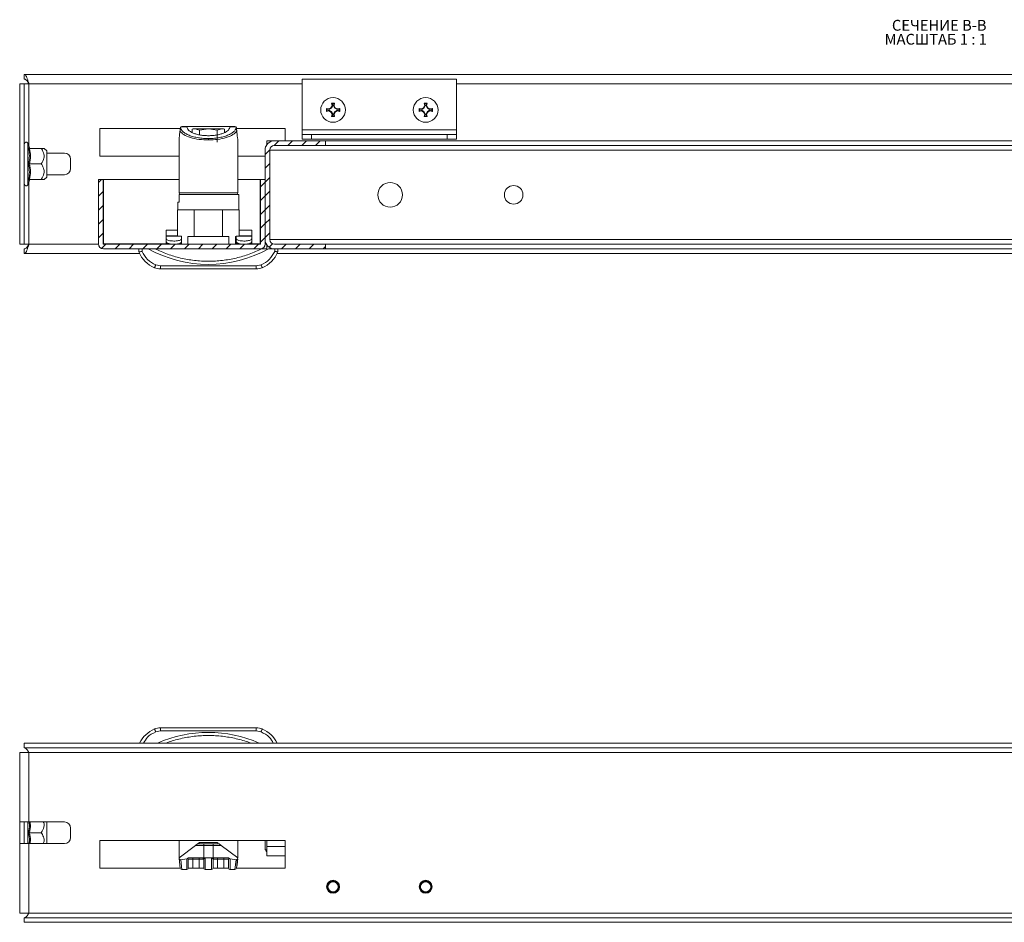
# Model space of a CAD drawing. Units: millimetres. Extents: x 24086 to 26124, y 5216 to 7037.
# Drawn here: x 24776 to 25094, y 6251 to 6543 of the extents above; entities that cross this region are included whole.
import ezdxf

# ---------------------------------------------------------------- set-up
doc = ezdxf.new("R2010")
doc.units = ezdxf.units.MM
doc.styles.add('SLDTEXTSTYLE1', font='TXT', dxfattribs={"width": 0.75, "bigfont": 'bigfont'})
doc.styles.add('SLDTEXTSTYLE2', font='TXT', dxfattribs={"width": 0.692308, "bigfont": 'bigfont'})
pattern_1 = [(45, (24582.1587, 6078.3006), (-2.245064, 2.245064), [])]

# ---------------------------------------------------------------- blocks, each defined once
blk = doc.blocks.new('SW_NOTE_1')
at = {"color": 0, "linetype": 'Continuous', "lineweight": 0, "char_height": 3.5, "attachment_point": 1}
for s, insert, style in [('СЕЧЕНИЕ B-B ', (0, 4.51), 'SLDTEXTSTYLE1'), ('МАСШТАБ 1 : 1', (-2.37, -0.01), 'SLDTEXTSTYLE2')]:
    blk.add_mtext(s, dxfattribs=dict(at, insert=insert, style=style))

msp = doc.modelspace()

# ---------------------------------------------------------------- hatches: boundary and pattern name
at = {"linetype": 'Continuous', "lineweight": 0}
h = msp.add_hatch(dxfattribs=at)
h.set_pattern_fill('ANSI31', style=0)
h.set_pattern_definition(pattern_1)
edge = h.paths.add_edge_path(flags=0)
edge.add_arc((24858.01, 6500.71), 3, 90, 180)
edge.add_line((24855.01, 6500.71), (24855.01, 6471.71))
edge.add_arc((24858.01, 6471.71), 3, 180, 270)
edge.add_line((24858.01, 6468.71), (24874.51, 6468.71))
edge.add_line((24874.51, 6468.71), (24874.51, 6470.21))
edge.add_line((24874.51, 6470.21), (24858.01, 6470.21))
edge.add_arc((24858.01, 6471.71), 1.5, 180, 270, ccw=False)
edge.add_line((24856.51, 6471.71), (24856.51, 6500.71))
edge.add_arc((24858.01, 6500.71), 1.5, 90, 180, ccw=False)
edge.add_line((24858.01, 6502.21), (24874.51, 6502.21))
edge.add_line((24874.51, 6502.21), (24874.51, 6503.71))
edge.add_line((24874.51, 6503.71), (24858.01, 6503.71))
h = msp.add_hatch(dxfattribs=at)
h.set_pattern_fill('ANSI31', style=0)
h.set_pattern_definition(pattern_1)
edge = h.paths.add_edge_path(flags=0)
edge.add_arc((24853.41, 6470.31), 0.1, 270, 360, ccw=False)
edge.add_line((24853.41, 6470.21), (24802.61, 6470.21))
edge.add_arc((24802.61, 6470.31), 0.1, 180, 270, ccw=False)
edge.add_line((24802.51, 6470.31), (24802.51, 6491.21))
edge.add_line((24802.51, 6491.21), (24801.01, 6491.21))
edge.add_line((24801.01, 6491.21), (24801.01, 6470.31))
edge.add_arc((24802.61, 6470.31), 1.6, 180, 270)
edge.add_line((24802.61, 6468.71), (24853.41, 6468.71))
edge.add_arc((24853.41, 6470.31), 1.6, 270, 360)
edge.add_line((24855.01, 6470.31), (24855.01, 6491.21))
edge.add_line((24855.01, 6491.21), (24853.51, 6491.21))
edge.add_line((24853.51, 6491.21), (24853.51, 6470.31))

# ---------------------------------------------------------------- linework, layer by layer
at = {"color": 7, "linetype": 'Continuous', "lineweight": 15}
for p, q in [((24775.51, 6522.21), (24777.01, 6522.21)), ((24775.51, 6522.21), (24775.51, 6470.21)), ((25369.01, 6525.21), (24777.01, 6525.21)), ((24777.01, 6525.21), (24777.01, 6523.71)), ((24777.01, 6522.21), (24777.01, 6470.21)), ((24777.01, 6522.21), (24778.51, 6522.21)), ((24867.01, 6523.71), (24917.01, 6523.71)), ((24867.01, 6507.21), (24867.01, 6523.71)), ((24917.01, 6523.71), (24917.01, 6507.21)), ((24876.69, 6515.02), (24876.51, 6515.86)), ((24876.51, 6515.86), (24876.71, 6515.71)), ((24876.71, 6515.71), (24876.89, 6515)), ((24877.3, 6515.71), (24876.71, 6515.71)), ((24877.13, 6515), (24877.3, 6515.71)), ((24877.51, 6515.86), (24877.3, 6515.71)), ((24877.51, 6515.86), (24877.32, 6515.02)), ((24906.69, 6515.02), (24906.51, 6515.86)), ((24906.51, 6515.86), (24906.71, 6515.71)), ((24906.71, 6515.71), (24906.89, 6515)), ((24907.3, 6515.71), (24906.71, 6515.71)), ((24907.13, 6515), (24907.3, 6515.71)), ((24907.51, 6515.86), (24907.3, 6515.71)), ((24907.51, 6515.86), (24907.32, 6515.02)), ((24874.85, 6514.2), (24875.69, 6514.02)), ((24874.85, 6513.21), (24874.85, 6514.2)), ((24875.01, 6514), (24874.85, 6514.2)), ((24874.85, 6513.21), (24875.01, 6513.41)), ((24875.69, 6513.39), (24874.85, 6513.21)), ((24875.72, 6513.82), (24875.01, 6514)), ((24875.01, 6514), (24875.01, 6513.41)), ((24875.01, 6513.41), (24875.72, 6513.59)), ((24875.69, 6514.02), (24876.32, 6514.39)), ((24875.72, 6513.82), (24875.69, 6514.02)), ((24875.69, 6513.39), (24875.72, 6513.59)), ((24876.32, 6513.02), (24875.69, 6513.39)), ((24876.46, 6514.25), (24875.72, 6513.82)), ((24875.72, 6513.59), (24876.46, 6513.16)), ((24876.32, 6514.39), (24876.69, 6515.02)), ((24876.32, 6514.39), (24876.46, 6514.25)), ((24876.32, 6513.02), (24876.46, 6513.16)), ((24876.69, 6512.39), (24876.32, 6513.02)), ((24876.89, 6515), (24876.46, 6514.25)), ((24876.46, 6513.16), (24876.89, 6512.42)), ((24876.69, 6515.02), (24876.89, 6515)), ((24877.32, 6515.02), (24877.13, 6515)), ((24877.55, 6514.25), (24877.13, 6515)), ((24877.13, 6512.42), (24877.55, 6513.16)), ((24877.32, 6515.02), (24877.7, 6514.39)), ((24877.7, 6513.02), (24877.32, 6512.39)), ((24877.7, 6514.39), (24877.55, 6514.25)), ((24878.3, 6513.82), (24877.55, 6514.25)), ((24877.55, 6513.16), (24878.3, 6513.59)), ((24877.55, 6513.16), (24877.7, 6513.02)), ((24877.7, 6514.39), (24878.33, 6514.02)), ((24878.33, 6513.39), (24877.7, 6513.02)), ((24878.33, 6514.02), (24878.3, 6513.82)), ((24879.01, 6514), (24878.3, 6513.82)), ((24878.3, 6513.59), (24878.33, 6513.39)), ((24878.3, 6513.59), (24879.01, 6513.41)), ((24878.33, 6514.02), (24879.17, 6514.2)), ((24879.17, 6513.21), (24878.33, 6513.39)), ((24879.17, 6514.2), (24879.01, 6514)), ((24879.01, 6513.41), (24879.01, 6514)), ((24879.01, 6513.41), (24879.17, 6513.21)), ((24879.17, 6514.2), (24879.17, 6513.21)), ((24904.85, 6514.2), (24905.69, 6514.02)), ((24904.85, 6513.21), (24904.85, 6514.2)), ((24905.01, 6514), (24904.85, 6514.2)), ((24904.85, 6513.21), (24905.01, 6513.41)), ((24905.69, 6513.39), (24904.85, 6513.21)), ((24905.72, 6513.82), (24905.01, 6514)), ((24905.01, 6514), (24905.01, 6513.41)), ((24905.01, 6513.41), (24905.72, 6513.59)), ((24905.69, 6514.02), (24906.32, 6514.39)), ((24905.72, 6513.82), (24905.69, 6514.02)), ((24905.69, 6513.39), (24905.72, 6513.59)), ((24906.32, 6513.02), (24905.69, 6513.39)), ((24906.46, 6514.25), (24905.72, 6513.82)), ((24905.72, 6513.59), (24906.46, 6513.16)), ((24906.32, 6514.39), (24906.69, 6515.02)), ((24906.32, 6514.39), (24906.46, 6514.25)), ((24906.32, 6513.02), (24906.46, 6513.16)), ((24906.69, 6512.39), (24906.32, 6513.02)), ((24906.89, 6515), (24906.46, 6514.25)), ((24906.46, 6513.16), (24906.89, 6512.42)), ((24906.69, 6515.02), (24906.89, 6515)), ((24907.32, 6515.02), (24907.13, 6515)), ((24907.55, 6514.25), (24907.13, 6515)), ((24907.13, 6512.42), (24907.55, 6513.16)), ((24907.32, 6515.02), (24907.7, 6514.39)), ((24907.7, 6513.02), (24907.32, 6512.39)), ((24907.7, 6514.39), (24907.55, 6514.25)), ((24908.3, 6513.82), (24907.55, 6514.25)), ((24907.55, 6513.16), (24908.3, 6513.59)), ((24907.55, 6513.16), (24907.7, 6513.02)), ((24907.7, 6514.39), (24908.33, 6514.02)), ((24908.33, 6513.39), (24907.7, 6513.02)), ((24908.33, 6514.02), (24908.3, 6513.82)), ((24909.01, 6514), (24908.3, 6513.82)), ((24908.3, 6513.59), (24908.33, 6513.39)), ((24908.3, 6513.59), (24909.01, 6513.41)), ((24908.33, 6514.02), (24909.17, 6514.2)), ((24909.17, 6513.21), (24908.33, 6513.39)), ((24909.17, 6514.2), (24909.01, 6514)), ((24909.01, 6513.41), (24909.01, 6514)), ((24909.01, 6513.41), (24909.17, 6513.21)), ((24909.17, 6514.2), (24909.17, 6513.21)), ((24876.51, 6511.55), (24876.69, 6512.39)), ((24876.71, 6511.71), (24876.51, 6511.55)), ((24876.89, 6512.42), (24876.69, 6512.39)), ((24876.89, 6512.42), (24876.71, 6511.71)), ((24876.71, 6511.71), (24877.3, 6511.71)), ((24877.13, 6512.42), (24877.32, 6512.39)), ((24877.3, 6511.71), (24877.13, 6512.42)), ((24877.51, 6511.55), (24877.3, 6511.71)), ((24877.32, 6512.39), (24877.51, 6511.55)), ((24906.51, 6511.55), (24906.69, 6512.39)), ((24906.71, 6511.71), (24906.51, 6511.55)), ((24906.89, 6512.42), (24906.69, 6512.39)), ((24906.89, 6512.42), (24906.71, 6511.71)), ((24906.71, 6511.71), (24907.3, 6511.71)), ((24907.13, 6512.42), (24907.32, 6512.39)), ((24907.3, 6511.71), (24907.13, 6512.42)), ((24907.51, 6511.55), (24907.3, 6511.71)), ((24907.32, 6512.39), (24907.51, 6511.55)), ((24801.51, 6507.71), (24827.54, 6507.71)), ((24801.51, 6498.71), (24801.51, 6507.71)), ((24827.63, 6508.07), (24827.56, 6507.87)), ((24827.86, 6508.27), (24828.06, 6508.31)), ((24829.63, 6508.27), (24827.86, 6508.27)), ((24829.63, 6508.31), (24828.06, 6508.31)), ((24829.63, 6508.27), (24829.63, 6508.31)), ((24831.4, 6507.43), (24832.29, 6507.61)), ((24831.72, 6507.61), (24831.4, 6507.43)), ((24831.4, 6506.4), (24831.4, 6507.43)), ((24832.29, 6507.61), (24831.72, 6507.61)), ((24832.29, 6507.61), (24833.74, 6507.16)), ((24836.63, 6507.61), (24832.29, 6507.61)), ((24833.74, 6507.16), (24836.63, 6507.61)), ((24833.74, 6507.16), (24833.74, 6505.63)), ((24836.63, 6507.61), (24839.51, 6507.16)), ((24840.96, 6507.61), (24836.63, 6507.61)), ((24839.51, 6507.16), (24840.96, 6507.61)), ((24839.51, 6507.16), (24839.51, 6503.24)), ((24840.96, 6507.61), (24841.85, 6507.43)), ((24841.53, 6507.61), (24840.96, 6507.61)), ((24841.85, 6507.43), (24841.53, 6507.61)), ((24841.85, 6507.43), (24841.85, 6506.4)), ((24843.62, 6508.31), (24843.62, 6508.27)), ((24845.19, 6508.31), (24843.62, 6508.31)), ((24845.39, 6508.27), (24843.62, 6508.27)), ((24845.19, 6508.31), (24845.39, 6508.27)), ((24845.62, 6508.07), (24845.69, 6507.87)), ((24845.71, 6507.71), (24861.51, 6507.71)), ((24861.51, 6507.71), (24861.51, 6503.71)), ((24867.01, 6507.21), (24917.01, 6507.21)), ((24867.01, 6505.71), (24867.01, 6507.21)), ((24917.01, 6505.71), (24917.01, 6507.21)), ((24778.66, 6501.43), (24778.11, 6502.93)), ((24827.13, 6504.31), (24827.13, 6486.81)), ((24836.63, 6504.43), (24836.63, 6503.97)), ((24846.13, 6486.81), (24846.13, 6504.31)), ((24855.51, 6503.71), (24855.51, 6502.36)), ((24858.01, 6503.71), (24855.51, 6503.71)), ((24874.51, 6503.71), (24858.01, 6503.71)), ((24867.01, 6505.71), (24867.01, 6504.21)), ((24870.01, 6505.71), (24867.01, 6505.71)), ((24867.01, 6504.21), (24870.01, 6504.21)), ((24870.01, 6504.21), (24870.01, 6505.71)), ((24870.01, 6505.71), (24914.01, 6505.71)), ((24870.01, 6504.21), (24914.01, 6504.21)), ((24874.51, 6502.21), (24874.51, 6503.71)), ((25326.51, 6503.71), (24874.51, 6503.71)), ((24914.01, 6505.71), (24914.01, 6504.21)), ((24917.01, 6505.71), (24914.01, 6505.71)), ((24914.01, 6504.21), (24917.01, 6504.21)), ((24917.01, 6504.21), (24917.01, 6505.71)), ((24778.35, 6501.46), (24778.65, 6501.44)), ((24782.49, 6501.21), (24778.72, 6501.21)), ((24784.31, 6500.46), (24783.41, 6501.21)), ((24784.31, 6491.96), (24784.31, 6500.46)), ((24855.01, 6501.71), (24855.18, 6501.71)), ((24855.01, 6500.71), (24855.01, 6471.71)), ((24856.51, 6500.71), (24856.51, 6471.71)), ((24874.51, 6502.21), (24858.01, 6502.21)), ((25326.51, 6502.21), (24874.51, 6502.21)), ((24784.31, 6499.71), (24790.01, 6499.71)), ((24792.01, 6497.71), (24792.01, 6494.71)), ((24827.13, 6498.71), (24801.51, 6498.71)), ((24855.01, 6498.71), (24846.13, 6498.71)), ((24778.72, 6496.21), (24782.49, 6496.21)), ((24778.11, 6489.48), (24778.66, 6490.98)), ((24778.65, 6490.97), (24778.35, 6490.95)), ((24778.65, 6490.97), (24778.68, 6491.15)), ((24782.49, 6491.21), (24778.72, 6491.21)), ((24783.41, 6491.21), (24784.31, 6491.96)), ((24790.01, 6492.71), (24784.31, 6492.71)), ((24801.01, 6491.21), (24801.01, 6470.31)), ((24802.51, 6491.21), (24801.01, 6491.21)), ((24802.51, 6491.21), (24802.51, 6470.31)), ((24827.13, 6491.21), (24802.61, 6491.21)), ((24802.61, 6491.21), (24802.61, 6470.31)), ((24853.41, 6491.21), (24846.13, 6491.21)), ((24853.41, 6470.31), (24853.41, 6491.21)), ((24853.51, 6470.31), (24853.51, 6491.21)), ((24855.01, 6491.21), (24853.51, 6491.21)), ((24855.01, 6470.31), (24855.01, 6491.21)), ((24826.73, 6483.81), (24826.73, 6481.31)), ((24827.13, 6483.81), (24826.73, 6483.81)), ((24846.53, 6486.31), (24827.13, 6486.31)), ((24827.13, 6486.31), (24827.13, 6483.81)), ((24846.53, 6481.31), (24846.53, 6486.31)), ((24826.62, 6481.31), (24826.62, 6472.94)), ((24832.04, 6481.31), (24826.62, 6481.31)), ((24832.04, 6472.71), (24832.04, 6481.31)), ((24832.04, 6481.31), (24841.21, 6481.31)), ((24841.21, 6481.31), (24841.21, 6472.71)), ((24846.62, 6481.31), (24841.21, 6481.31)), ((24846.62, 6472.94), (24846.62, 6481.31)), ((24822.96, 6474.77), (24826.62, 6474.77)), ((24822.96, 6474.74), (24822.96, 6474.77)), ((24822.96, 6474.74), (24826.62, 6474.74)), ((24822.96, 6472.98), (24822.96, 6474.74)), ((24846.62, 6474.77), (24850.66, 6474.77)), ((24846.62, 6474.74), (24850.66, 6474.74)), ((24850.66, 6474.74), (24850.66, 6474.77)), ((24850.66, 6472.98), (24850.66, 6474.74)), ((24826.62, 6472.98), (24822.96, 6472.98)), ((24822.96, 6472.98), (24826.62, 6472.98)), ((24822.96, 6472.81), (24822.96, 6472.98)), ((24822.96, 6472.98), (24822.96, 6472.98)), ((24822.96, 6471.95), (24822.96, 6472.81)), ((24822.96, 6472.81), (24827.96, 6472.81)), ((24822.96, 6471.95), (24822.96, 6470.98)), ((24827.96, 6471.95), (24827.96, 6472.81)), ((24827.96, 6472.81), (24827.96, 6472.81)), ((24827.96, 6471.95), (24827.96, 6470.98)), ((24829.96, 6470.21), (24829.96, 6472.71)), ((24829.96, 6472.71), (24832.04, 6472.71)), ((24841.21, 6472.71), (24832.04, 6472.71)), ((24841.21, 6472.71), (24843.29, 6472.71)), ((24843.29, 6472.71), (24843.29, 6470.21)), ((24845.38, 6470.21), (24845.38, 6472.71)), ((24845.38, 6472.71), (24845.66, 6472.71)), ((24845.66, 6472.84), (24845.66, 6472.81)), ((24845.66, 6472.81), (24845.66, 6471.95)), ((24850.66, 6472.81), (24845.66, 6472.81)), ((24845.66, 6471.95), (24845.66, 6470.98)), ((24850.66, 6472.98), (24846.62, 6472.98)), ((24846.62, 6472.98), (24850.66, 6472.98)), ((24850.66, 6472.81), (24850.66, 6472.98)), ((24850.66, 6472.98), (24850.66, 6472.98)), ((24850.66, 6471.95), (24850.66, 6472.81)), ((24850.66, 6470.98), (24850.66, 6471.95)), ((24775.51, 6470.21), (24777.01, 6470.21)), ((24778.51, 6470.21), (24777.01, 6470.21)), ((24777.01, 6467.21), (24777.01, 6468.71)), ((24802.61, 6470.21), (24802.61, 6470.31)), ((24853.41, 6470.21), (24802.61, 6470.21)), ((24853.41, 6468.71), (24802.61, 6468.71)), ((24814.13, 6468.71), (24814.13, 6467.71)), ((24815.13, 6467.91), (24815.13, 6468.71)), ((24822.96, 6470.54), (24822.96, 6470.98)), ((24822.96, 6470.54), (24823.52, 6470.54)), ((24822.96, 6470.22), (24822.96, 6470.54)), ((24825.43, 6470.22), (24822.96, 6470.22)), ((24822.96, 6470.22), (24822.96, 6470.21)), ((24827.37, 6470.54), (24827.88, 6470.54)), ((24827.88, 6470.84), (24827.88, 6470.21)), ((24850.66, 6470.22), (24845.38, 6470.22)), ((24845.66, 6470.54), (24845.66, 6470.98)), ((24845.66, 6470.54), (24846.22, 6470.54)), ((24845.66, 6470.51), (24845.66, 6470.54)), ((24850.07, 6470.54), (24850.66, 6470.54)), ((24850.66, 6470.54), (24850.66, 6470.98)), ((24850.66, 6470.22), (24850.66, 6470.54)), ((24850.66, 6470.21), (24850.66, 6470.22)), ((24853.41, 6470.31), (24853.41, 6470.21)), ((24855.18, 6470.71), (24855.01, 6470.71)), ((24855.51, 6468.71), (24855.51, 6470.05)), ((24856.13, 6468.71), (24858.01, 6468.71)), ((24858.01, 6470.21), (24874.51, 6470.21)), ((24858.01, 6468.71), (24874.51, 6468.71)), ((24858.13, 6468.71), (24858.13, 6467.91)), ((24859.13, 6468.71), (24859.13, 6467.71)), ((24874.51, 6468.71), (24874.51, 6470.21)), ((24874.51, 6470.21), (25326.51, 6470.21)), ((24874.51, 6468.71), (25326.51, 6468.71)), ((24777.01, 6467.21), (24814.35, 6467.21)), ((24858.9, 6467.21), (25369.01, 6467.21)), ((24821.11, 6463.21), (24819.56, 6463.52)), ((24852.14, 6463.21), (24821.11, 6463.21)), ((24821.11, 6462.21), (24821.11, 6463.21)), ((24821.11, 6462.21), (24852.14, 6462.21)), ((24853.69, 6463.52), (24852.14, 6463.21)), ((24852.14, 6463.21), (24852.14, 6462.21)), ((24819.56, 6312.31), (24821.11, 6312.62)), ((24821.11, 6312.62), (24821.11, 6313.62)), ((24852.14, 6313.62), (24821.11, 6313.62)), ((24852.14, 6312.62), (24821.11, 6312.62)), ((24852.14, 6313.62), (24852.14, 6312.62)), ((24852.14, 6312.62), (24853.69, 6312.31)), ((24777.01, 6308.62), (24777.01, 6307.12)), ((25369.01, 6308.62), (24777.01, 6308.62)), ((24775.51, 6305.62), (24775.51, 6283.12)), ((24778.51, 6305.62), (24775.51, 6305.62)), ((25369.01, 6307.12), (24777.01, 6307.12)), ((24778.51, 6305.62), (25367.51, 6305.62)), ((24778.51, 6283.12), (24778.51, 6305.62)), ((24775.51, 6283.12), (24778.51, 6283.12)), ((24775.51, 6283.12), (24775.51, 6276.12)), ((24778.51, 6283.12), (24790.01, 6283.12)), ((24784.31, 6276.12), (24784.31, 6283.12)), ((24792.01, 6281.12), (24792.01, 6278.12)), ((24778.72, 6279.62), (24782.49, 6279.62)), ((24801.51, 6277.12), (24861.51, 6277.12)), ((24801.51, 6268.12), (24801.51, 6277.12)), ((24827.13, 6277.12), (24827.13, 6271.52)), ((24833.79, 6276.52), (24833.28, 6276.14)), ((24833.79, 6276.52), (24839.46, 6276.52)), ((24839.85, 6276.23), (24839.46, 6276.52)), ((24846.13, 6271.52), (24846.13, 6277.12)), ((24846.21, 6271.52), (24846.21, 6277.12)), ((24855.01, 6274.12), (24855.01, 6277.12)), ((24855.51, 6275.12), (24855.51, 6277.12)), ((24861.51, 6277.12), (24861.51, 6268.12)), ((24775.51, 6276.12), (24775.51, 6253.62)), ((24778.51, 6276.12), (24775.51, 6276.12)), ((24778.51, 6253.62), (24778.51, 6276.12)), ((24790.01, 6276.12), (24778.51, 6276.12)), ((24832.46, 6275.52), (24827.13, 6271.52)), ((24835.13, 6275.52), (24832.46, 6275.52)), ((24833.13, 6276.02), (24835.13, 6276.02)), ((24835.13, 6275.52), (24835.13, 6276.02)), ((24835.13, 6276.02), (24838.13, 6276.02)), ((24835.13, 6271.52), (24835.13, 6275.52)), ((24835.13, 6275.52), (24838.13, 6275.52)), ((24838.13, 6276.02), (24840.13, 6276.02)), ((24838.13, 6276.02), (24838.13, 6275.52)), ((24838.13, 6275.52), (24838.13, 6271.52)), ((24840.79, 6275.52), (24838.13, 6275.52)), ((24846.13, 6271.52), (24840.79, 6275.52)), ((24855.51, 6274.12), (24855.01, 6274.12)), ((24855.51, 6275.12), (24855.51, 6272.12)), ((24827.13, 6271.52), (24827.15, 6271.31)), ((24827.15, 6271.31), (24827.54, 6268.12)), ((24827.65, 6270.9), (24829.63, 6271.19)), ((24828.04, 6267.74), (24827.65, 6270.9)), ((24829.63, 6267.74), (24829.63, 6271.19)), ((24830.13, 6271.02), (24829.95, 6271.36)), ((24830.13, 6268.18), (24830.13, 6271.02)), ((24830.13, 6271.02), (24831.63, 6271.02)), ((24830.32, 6271.52), (24835.13, 6271.52)), ((24831.63, 6271.52), (24831.63, 6271.02)), ((24833.63, 6271.02), (24831.63, 6271.02)), ((24833.63, 6271.02), (24833.63, 6271.52)), ((24833.63, 6271.02), (24835.13, 6271.02)), ((24835.13, 6271.52), (24835.3, 6271.52)), ((24835.13, 6271.02), (24835.13, 6268.18)), ((24835.3, 6271.52), (24835.95, 6271.52)), ((24835.63, 6271.47), (24835.63, 6267.74)), ((24837.3, 6271.52), (24835.95, 6271.52)), ((24837.3, 6271.52), (24837.95, 6271.52)), ((24837.63, 6267.74), (24837.63, 6271.47)), ((24837.95, 6271.52), (24838.13, 6271.52)), ((24838.13, 6271.52), (24842.93, 6271.52)), ((24838.13, 6268.18), (24838.13, 6271.02)), ((24838.13, 6271.02), (24839.63, 6271.02)), ((24839.63, 6271.52), (24839.63, 6271.02)), ((24841.63, 6271.02), (24839.63, 6271.02)), ((24841.63, 6271.02), (24841.63, 6271.52)), ((24841.63, 6271.02), (24843.13, 6271.02)), ((24843.3, 6271.36), (24843.13, 6271.02)), ((24843.13, 6271.02), (24843.13, 6268.18)), ((24843.63, 6271.19), (24845.6, 6270.9)), ((24843.63, 6271.19), (24843.63, 6267.74)), ((24845.6, 6270.9), (24845.21, 6267.74)), ((24845.71, 6268.12), (24846.1, 6271.31)), ((24846.1, 6271.31), (24846.13, 6271.52)), ((24855.51, 6272.12), (24861.51, 6272.12)), ((24827.54, 6268.12), (24801.51, 6268.12)), ((24828.04, 6267.74), (24829.63, 6267.74)), ((24835.13, 6268.12), (24830.12, 6268.12)), ((24837.63, 6267.74), (24835.63, 6267.74)), ((24843.13, 6268.12), (24838.12, 6268.12)), ((24843.63, 6267.74), (24845.21, 6267.74)), ((24861.51, 6268.12), (24845.71, 6268.12)), ((24775.51, 6253.62), (24778.51, 6253.62)), ((24777.01, 6252.12), (25369.01, 6252.12)), ((24777.01, 6250.62), (24777.01, 6252.12)), ((25367.51, 6253.62), (24778.51, 6253.62)), ((24777.01, 6250.62), (25369.01, 6250.62))]:
    msp.add_line(p, q, dxfattribs=at)
at = {"color": 8, "linetype": 'Continuous', "lineweight": 15}
for p, q in [((24778.51, 6522.21), (24778.51, 6501.83)), ((24867.01, 6522.21), (24778.51, 6522.21)), ((25367.51, 6522.21), (24917.01, 6522.21)), ((24778.11, 6489.48), (24778.11, 6502.93)), ((25344.51, 6500.71), (24856.51, 6500.71)), ((24778.51, 6490.58), (24778.51, 6470.21)), ((24827.13, 6486.81), (24846.13, 6486.81)), ((24845.66, 6472.17), (24845.38, 6472.17)), ((24856.51, 6471.71), (25344.51, 6471.71)), ((24778.51, 6470.21), (24801.01, 6470.21)), ((24802.61, 6470.31), (24822.96, 6470.31)), ((24850.66, 6470.31), (24853.41, 6470.31)), ((24855.01, 6470.21), (24855.41, 6470.21)), ((24778.11, 6276.12), (24778.11, 6283.12)), ((24861.51, 6275.12), (24855.51, 6275.12)), ((24831.63, 6271.02), (24831.63, 6268.12)), ((24833.63, 6271.02), (24833.63, 6268.12)), ((24839.63, 6271.02), (24839.63, 6268.12)), ((24841.63, 6271.02), (24841.63, 6268.12)), ((24829.63, 6267.68), (24829.63, 6267.74)), ((24830.12, 6268.12), (24830.13, 6268.18)), ((24835.13, 6268.12), (24835.13, 6268.18)), ((24835.63, 6267.74), (24835.63, 6267.68)), ((24837.63, 6267.68), (24837.63, 6267.74)), ((24838.13, 6268.18), (24838.12, 6268.12)), ((24843.13, 6268.18), (24843.13, 6268.12)), ((24843.63, 6267.74), (24843.63, 6267.68))]:
    msp.add_line(p, q, dxfattribs=at)
at = {"color": 7, "linetype": 'Continuous', "lineweight": 15, "flags": 128}
for points in [[(24827.43, 6506.81), (24827.26, 6505.42), (24827.16, 6504.58), (24827.13, 6504.31)], [(24846.13, 6504.31), (24846.09, 6504.58), (24845.99, 6505.42), (24845.82, 6506.81)], [(24819.56, 6463.52), (24819.48, 6463.34), (24819.41, 6463.17), (24819.34, 6463.01), (24819.28, 6462.87), (24819.23, 6462.75), (24819.2, 6462.67), (24819.17, 6462.62), (24819.17, 6462.6)], [(24854.08, 6462.6), (24854.08, 6462.62), (24854.05, 6462.67), (24854.02, 6462.75), (24853.97, 6462.87), (24853.91, 6463.01), (24853.84, 6463.17), (24853.77, 6463.34), (24853.69, 6463.52)], [(24819.17, 6313.23), (24819.17, 6313.21), (24819.2, 6313.16), (24819.23, 6313.08), (24819.28, 6312.96), (24819.34, 6312.82), (24819.41, 6312.66), (24819.48, 6312.49), (24819.56, 6312.31)], [(24853.69, 6312.31), (24853.77, 6312.49), (24853.84, 6312.66), (24853.91, 6312.82), (24853.97, 6312.96), (24854.02, 6313.08), (24854.05, 6313.16), (24854.08, 6313.21), (24854.08, 6313.23)], [(24855.18, 6274.12), (24855.37, 6273.7), (24855.51, 6273.47)], [(24845.9, 6269.02), (24846.07, 6270.41), (24846.17, 6271.22)]]:
    msp.add_lwpolyline(points, dxfattribs=at)
at = {"color": 7, "linetype": 'Continuous', "lineweight": 15}
for centre, radius in [((24877.01, 6513.71), 4), ((24907.01, 6513.71), 4), ((24895.51, 6486.21), 4), ((24935.51, 6486.21), 3), ((24877.01, 6262.12), 2.1), ((24877.01, 6262.12), 1.9), ((24877.01, 6262.12), 1.7), ((24877.01, 6262.12), 1.65), ((24907.01, 6262.12), 2.1), ((24907.01, 6262.12), 1.9), ((24907.01, 6262.12), 1.7), ((24907.01, 6262.12), 1.65)]:
    msp.add_circle(centre, radius, dxfattribs=at)
for centre, radius, start, end in [((24777.58, 6502.74), 0.567, 20, 180), ((24858.01, 6500.71), 3, 90, 180), ((24858.01, 6500.71), 1.5, 90, 180), ((24790.01, 6497.71), 2, 0, 90), ((24790.01, 6494.71), 2, 270, 0), ((24777.58, 6489.67), 0.567, 180, 340), ((24827.63, 6486.81), 0.5, 180, 270), ((24845.63, 6486.81), 0.5, 270, 0), ((24858.01, 6471.71), 3, 180, 270), ((24858.01, 6471.71), 1.5, 180, 270), ((24802.61, 6470.31), 1.6, 180, 270), ((24802.61, 6470.31), 0.1, 180, 270), ((24836.63, 6504.23), 40.53, 241.2372, 298.7628), ((24853.41, 6470.31), 1.6, 270, 0), ((24853.41, 6470.31), 0.1, 270, 0), ((24822.82, 6471.25), 9.39, 202.1682, 247.1067), ((24850.43, 6471.25), 9.39, 292.8933, 337.8318), ((24821.11, 6467.21), 5, 247.1067, 270), ((24852.14, 6467.21), 5, 270, 292.8933), ((24822.82, 6304.58), 9.39, 112.8933, 154.4952), ((24821.11, 6308.62), 5, 90, 112.8933), ((24836.63, 6271.6), 40.53, 66.0124, 113.9876), ((24852.14, 6308.62), 5, 67.1067, 90), ((24850.43, 6304.58), 9.39, 25.5048, 67.1067), ((24790.01, 6281.12), 2, 0, 90), ((24790.01, 6278.12), 2, 270, 0), ((24834.63, 6271.02), 0.5, 0, 90), ((24838.63, 6271.02), 0.5, 90, 180)]:
    msp.add_arc(centre, radius, start, end, dxfattribs=at)
at = {"color": 8, "linetype": 'Continuous', "lineweight": 15}
for centre, radius, start, end in [((24828.02, 6268.24), 0.5, 217.7561, 272.6957), ((24829.64, 6268.24), 0.507, 268.6485, 328.8533), ((24835.61, 6268.24), 0.507, 211.1358, 271.3591), ((24837.64, 6268.24), 0.507, 268.6409, 328.8642), ((24843.61, 6268.24), 0.507, 211.1467, 271.3483), ((24845.23, 6268.24), 0.5, 267.3055, 322.2427)]:
    msp.add_arc(centre, radius, start, end, dxfattribs=at)
at = {"color": 7, "linetype": 'Continuous', "lineweight": 15}
for centre, ratio in [((24844.16, 6471.56), 0.177416), ((24844.16, 6470.51), 0.171535)]:
    msp.add_ellipse(centre, major_axis=(1.5, 0), ratio=ratio, start_param=5.658198, end_param=6.283185, dxfattribs=at)
for points, knots in [([(24777.01, 6525.21), (24777.12, 6525.17), (24777.35, 6525.1), (24777.69, 6524.53), (24778.02, 6523.7), (24778.3, 6522.87), (24778.46, 6522.36), (24778.51, 6522.21)], [0, 0, 0, 0, 0.225341, 0.450727, 0.676104, 0.901485, 1, 1, 1, 1]), ([(24778.51, 6522.21), (24778.37, 6522.42), (24778.11, 6522.84), (24777.71, 6523.34), (24777.35, 6523.65), (24777.12, 6523.69), (24777.01, 6523.71)], [0, 0, 0, 0, 0.274276, 0.52925, 0.784163, 1, 1, 1, 1]), ([(24876.51, 6515.86), (24876.68, 6515.87), (24877.01, 6515.87), (24877.34, 6515.87), (24877.51, 6515.86)], [0, 0, 0, 0, 0.499985, 1, 1, 1, 1]), ([(24906.51, 6515.86), (24906.68, 6515.87), (24907.01, 6515.87), (24907.34, 6515.87), (24907.51, 6515.86)], [0, 0, 0, 0, 0.499985, 1, 1, 1, 1]), ([(24877.51, 6511.55), (24877.34, 6511.55), (24877.01, 6511.54), (24876.68, 6511.55), (24876.51, 6511.55)], [0, 0, 0, 0, 0.500015, 1, 1, 1, 1]), ([(24907.51, 6511.55), (24907.34, 6511.55), (24907.01, 6511.54), (24906.68, 6511.55), (24906.51, 6511.55)], [0, 0, 0, 0, 0.500015, 1, 1, 1, 1]), ([(24827.56, 6507.87), (24827.55, 6507.74), (24827.52, 6507.54), (24827.49, 6507.24), (24827.46, 6507.05), (24827.45, 6506.93), (24827.44, 6506.86), (24827.43, 6506.82), (24827.43, 6506.81)], [0, 0, 0, 0, 0.505041, 0.752646, 0.875704, 0.942401, 0.972166, 1, 1, 1, 1]), ([(24836.63, 6503.97), (24835.61, 6504.01), (24833.5, 6504.09), (24830.68, 6504.72), (24828.48, 6505.65), (24827.78, 6506.43), (24827.43, 6506.81)], [0, 0, 0, 0, 0.236165, 0.489542, 0.749094, 1, 1, 1, 1]), ([(24827.86, 6508.27), (24827.82, 6508.24), (24827.71, 6508.18), (24827.66, 6508.11), (24827.63, 6508.07)], [0, 0, 0, 0, 0.435804, 1, 1, 1, 1]), ([(24836.63, 6504.43), (24836.09, 6504.45), (24834.98, 6504.47), (24833.34, 6504.67), (24831.76, 6505.01), (24830.34, 6505.48), (24829.18, 6506.05), (24828.33, 6506.7), (24827.78, 6507.38), (24827.68, 6507.84), (24827.63, 6508.07)], [0, 0, 0, 0, 0.112343, 0.231737, 0.357211, 0.487136, 0.619191, 0.750561, 0.878345, 1, 1, 1, 1]), ([(24829.63, 6508.31), (24829.74, 6508.31), (24829.97, 6508.31), (24831.6, 6508.31), (24833.9, 6508.31), (24835.72, 6508.31), (24836.63, 6508.31)], [0, 0, 0, 0, 0.250001, 0.500001, 0.750002, 1, 1, 1, 1]), ([(24836.63, 6505.36), (24836.2, 6505.37), (24835.32, 6505.39), (24834.03, 6505.55), (24832.78, 6505.82), (24831.3, 6506.32), (24829.95, 6507.15), (24829.73, 6507.9), (24829.63, 6508.27)], [0, 0, 0, 0, 0.112223, 0.231753, 0.357604, 0.488076, 0.751325, 1, 1, 1, 1]), ([(24836.63, 6508.31), (24837.53, 6508.31), (24839.35, 6508.31), (24841.65, 6508.31), (24843.28, 6508.31), (24843.51, 6508.31), (24843.62, 6508.31)], [0, 0, 0, 0, 0.25, 0.5, 0.75, 1, 1, 1, 1]), ([(24843.62, 6508.27), (24843.52, 6507.9), (24843.3, 6507.15), (24841.95, 6506.32), (24840.47, 6505.82), (24839.22, 6505.55), (24837.93, 6505.39), (24837.05, 6505.37), (24836.63, 6505.36)], [0, 0, 0, 0, 0.248674, 0.511923, 0.642394, 0.768247, 0.887777, 1, 1, 1, 1]), ([(24845.62, 6508.07), (24845.57, 6507.84), (24845.47, 6507.38), (24844.92, 6506.7), (24844.07, 6506.05), (24842.91, 6505.48), (24841.49, 6505.01), (24839.91, 6504.67), (24838.27, 6504.47), (24837.16, 6504.45), (24836.63, 6504.43)], [0, 0, 0, 0, 0.121655, 0.249438, 0.380808, 0.512863, 0.642787, 0.768263, 0.887655, 1, 1, 1, 1]), ([(24845.82, 6506.81), (24845.47, 6506.43), (24844.77, 6505.65), (24842.57, 6504.72), (24839.75, 6504.09), (24837.64, 6504.01), (24836.63, 6503.97)], [0, 0, 0, 0, 0.250905, 0.510456, 0.763833, 1, 1, 1, 1]), ([(24845.62, 6508.07), (24845.59, 6508.11), (24845.54, 6508.18), (24845.43, 6508.24), (24845.39, 6508.27)], [0, 0, 0, 0, 0.564188, 1, 1, 1, 1]), ([(24845.82, 6506.81), (24845.82, 6506.82), (24845.81, 6506.85), (24845.8, 6506.93), (24845.79, 6507.05), (24845.76, 6507.24), (24845.73, 6507.54), (24845.7, 6507.73), (24845.69, 6507.87)], [0, 0, 0, 0, 0.025644, 0.052789, 0.119466, 0.244331, 0.488573, 1, 1, 1, 1]), ([(24778.35, 6496.21), (24778.5, 6497.08), (24778.8, 6498.82), (24778.5, 6500.58), (24778.35, 6501.46)], [0, 0, 0, 0, 0.499729, 1, 1, 1, 1]), ([(24778.72, 6501.21), (24778.69, 6501.21), (24778.6, 6501.22), (24778.49, 6501.28), (24778.4, 6501.36), (24778.37, 6501.43), (24778.35, 6501.46)], [0, 0, 0, 0, 0.230774, 0.499477, 0.750074, 1, 1, 1, 1]), ([(24778.72, 6501.21), (24778.69, 6501.21), (24778.6, 6501.22), (24778.49, 6501.28), (24778.4, 6501.36), (24778.37, 6501.43), (24778.35, 6501.46)], [0, 0, 0, 0, 0.230782, 0.499472, 0.750071, 1, 1, 1, 1]), ([(24778.72, 6501.21), (24778.86, 6500.37), (24779.12, 6498.71), (24778.86, 6497.04), (24778.72, 6496.21)], [0, 0, 0, 0, 0.500001, 1, 1, 1, 1]), ([(24782.49, 6496.21), (24782.86, 6496.83), (24783.47, 6497.84), (24783.41, 6499.58), (24782.91, 6500.58), (24782.54, 6501.14), (24782.49, 6501.21)], [0, 0, 0, 0, 0.389211, 0.6372, 0.954491, 1, 1, 1, 1]), ([(24783.41, 6501.21), (24783.36, 6501.21), (24783.25, 6501.21), (24782.74, 6501.21), (24782.49, 6501.21)], [0, 0, 0, 0, 0.505379, 1, 1, 1, 1]), ([(24778.35, 6490.95), (24778.5, 6491.83), (24778.8, 6493.59), (24778.5, 6495.33), (24778.35, 6496.21)], [0, 0, 0, 0, 0.49973, 1, 1, 1, 1]), ([(24778.72, 6496.21), (24778.69, 6496.21), (24778.6, 6496.21), (24778.49, 6496.21), (24778.4, 6496.21), (24778.37, 6496.21), (24778.35, 6496.21)], [0, 0, 0, 0, 0.230756, 0.499477, 0.749842, 1, 1, 1, 1]), ([(24778.72, 6496.21), (24778.86, 6495.37), (24779.12, 6493.71), (24778.86, 6492.04), (24778.72, 6491.21)], [0, 0, 0, 0, 0.499999, 1, 1, 1, 1]), ([(24782.49, 6491.21), (24782.86, 6491.83), (24783.47, 6492.84), (24783.41, 6494.58), (24782.91, 6495.58), (24782.54, 6496.14), (24782.49, 6496.21)], [0, 0, 0, 0, 0.389211, 0.637202, 0.954491, 1, 1, 1, 1]), ([(24778.35, 6490.95), (24778.37, 6490.99), (24778.4, 6491.05), (24778.49, 6491.14), (24778.6, 6491.19), (24778.69, 6491.2), (24778.72, 6491.21)], [0, 0, 0, 0, 0.250222, 0.500509, 0.769309, 1, 1, 1, 1]), ([(24783.41, 6491.21), (24783.36, 6491.21), (24783.25, 6491.21), (24782.74, 6491.21), (24782.49, 6491.21)], [0, 0, 0, 0, 0.505379, 1, 1, 1, 1]), ([(24827.76, 6486.31), (24827.73, 6486.31), (24827.64, 6486.31), (24828.65, 6486.31), (24830.66, 6486.31), (24833.49, 6486.31), (24836.63, 6486.31), (24839.76, 6486.31), (24842.59, 6486.31), (24844.6, 6486.31), (24845.61, 6486.31), (24845.52, 6486.31), (24845.49, 6486.31)], [0, 0, 0, 0, 0.051753, 0.16027, 0.275877, 0.391484, 0.499999, 0.608516, 0.724123, 0.83973, 0.948247, 1, 1, 1, 1]), ([(24822.96, 6471.95), (24822.99, 6471.88), (24823.05, 6471.73), (24823.49, 6471.52), (24824.15, 6471.35), (24824.96, 6471.25), (24825.81, 6471.24), (24826.6, 6471.32), (24827.27, 6471.47), (24827.75, 6471.67), (24827.94, 6471.83), (24827.96, 6471.92), (24827.96, 6471.95)], [0, 0, 0, 0, 0.110748, 0.221485, 0.332008, 0.439676, 0.543416, 0.64513, 0.74812, 0.854611, 0.964422, 1, 1, 1, 1]), ([(24845.66, 6471.95), (24845.69, 6471.88), (24845.75, 6471.73), (24846.19, 6471.52), (24846.85, 6471.35), (24847.66, 6471.25), (24848.51, 6471.24), (24849.3, 6471.32), (24849.97, 6471.47), (24850.45, 6471.67), (24850.64, 6471.83), (24850.66, 6471.92), (24850.66, 6471.95)], [0, 0, 0, 0, 0.110748, 0.221486, 0.33201, 0.439677, 0.543414, 0.645132, 0.748118, 0.85461, 0.964422, 1, 1, 1, 1]), ([(24778.51, 6470.21), (24778.4, 6469.85), (24778.17, 6469.14), (24777.83, 6468.21), (24777.49, 6467.53), (24777.22, 6467.24), (24777.06, 6467.21), (24777.01, 6467.21)], [0, 0, 0, 0, 0.225348, 0.450727, 0.676107, 0.901489, 1, 1, 1, 1]), ([(24777.01, 6468.71), (24777.15, 6468.73), (24777.41, 6468.79), (24777.8, 6469.17), (24778.17, 6469.67), (24778.4, 6470.04), (24778.51, 6470.21)], [0, 0, 0, 0, 0.274276, 0.529243, 0.784152, 1, 1, 1, 1]), ([(24814.13, 6467.71), (24814.14, 6467.71), (24814.16, 6467.71), (24814.29, 6467.74), (24814.44, 6467.77), (24814.65, 6467.81), (24814.9, 6467.86), (24815.05, 6467.89), (24815.13, 6467.91)], [0, 0, 0, 0, 0.242717, 0.36943, 0.499546, 0.715689, 0.849405, 1, 1, 1, 1]), ([(24819.56, 6463.52), (24818.61, 6464.04), (24816.71, 6465.07), (24815.65, 6466.96), (24815.13, 6467.91)], [0, 0, 0, 0, 0.500001, 1, 1, 1, 1]), ([(24819.3, 6468.71), (24820.65, 6468.1), (24823.34, 6466.89), (24827.64, 6465.66), (24832.08, 6464.88), (24836.63, 6464.62), (24841.17, 6464.88), (24845.61, 6465.66), (24849.91, 6466.89), (24852.6, 6468.1), (24853.95, 6468.71)], [0, 0, 0, 0, 0.123377, 0.246746, 0.372954, 0.5, 0.627046, 0.753254, 0.876617, 1, 1, 1, 1]), ([(24822.96, 6470.98), (24822.99, 6470.9), (24823.05, 6470.75), (24823.5, 6470.52), (24824.16, 6470.34), (24824.97, 6470.23), (24825.81, 6470.23), (24826.6, 6470.31), (24827.27, 6470.47), (24827.75, 6470.68), (24827.94, 6470.86), (24827.96, 6470.96), (24827.96, 6470.98)], [0, 0, 0, 0, 0.111319, 0.222634, 0.333622, 0.441266, 0.544428, 0.645342, 0.747729, 0.854079, 0.964241, 1, 1, 1, 1]), ([(24845.66, 6470.98), (24845.69, 6470.9), (24845.75, 6470.75), (24846.2, 6470.52), (24846.86, 6470.34), (24847.67, 6470.23), (24848.51, 6470.23), (24849.3, 6470.31), (24849.97, 6470.47), (24850.45, 6470.68), (24850.64, 6470.86), (24850.66, 6470.96), (24850.66, 6470.98)], [0, 0, 0, 0, 0.111318, 0.222634, 0.333624, 0.441268, 0.54443, 0.645344, 0.747728, 0.854078, 0.964241, 1, 1, 1, 1]), ([(24858.13, 6467.91), (24857.6, 6466.96), (24856.54, 6465.07), (24854.64, 6464.04), (24853.69, 6463.52)], [0, 0, 0, 0, 0.499997, 1, 1, 1, 1]), ([(24853.95, 6468.71), (24854.47, 6468.71), (24855.01, 6468.71), (24855.48, 6468.71), (24855.51, 6468.71)], [0, 0, 0, 0, 0.942655, 1, 1, 1, 1]), ([(24859.13, 6467.71), (24859.11, 6467.71), (24859.09, 6467.71), (24858.96, 6467.74), (24858.81, 6467.77), (24858.6, 6467.81), (24858.35, 6467.86), (24858.2, 6467.89), (24858.13, 6467.91)], [0, 0, 0, 0, 0.242735, 0.369464, 0.499571, 0.715712, 0.849425, 1, 1, 1, 1]), ([(24777.01, 6307.12), (24777.15, 6307.1), (24777.41, 6307.05), (24777.8, 6306.66), (24778.17, 6306.16), (24778.4, 6305.79), (24778.51, 6305.62)], [0, 0, 0, 0, 0.274276, 0.529243, 0.784152, 1, 1, 1, 1]), ([(24777.01, 6276.12), (24777.01, 6276.48), (24777.01, 6277.55), (24777.01, 6279.62), (24777.01, 6281.7), (24777.01, 6282.77), (24777.01, 6283.12)], [0, 0, 0, 0, 0.1675217, 0.5000004, 0.8324711, 1, 1, 1, 1]), ([(24782.49, 6279.62), (24782.85, 6280.24), (24783.43, 6281.25), (24783.49, 6282.54), (24783.25, 6283.03), (24783.21, 6283.12)], [0, 0, 0, 0, 0.561986, 0.920062, 1, 1, 1, 1]), ([(24778.72, 6279.62), (24778.69, 6279.62), (24778.6, 6279.63), (24778.49, 6279.62), (24778.4, 6279.62), (24778.37, 6279.62), (24778.35, 6279.62)], [0, 0, 0, 0, 0.230762, 0.499485, 0.75008, 1, 1, 1, 1]), ([(24783.17, 6276.12), (24783.24, 6276.26), (24783.52, 6276.8), (24783.37, 6278), (24782.91, 6279), (24782.54, 6279.56), (24782.49, 6279.62)], [0, 0, 0, 0, 0.12151, 0.478198, 0.934537, 1, 1, 1, 1]), ([(24833.13, 6276.02), (24833.12, 6276.02), (24833.12, 6276.02), (24833.1, 6276), (24833.05, 6275.97), (24832.96, 6275.9), (24832.84, 6275.81), (24832.67, 6275.68), (24832.53, 6275.58), (24832.46, 6275.52)], [0, 0, 0, 0, 0.061824, 0.12566, 0.251235, 0.369794, 0.50193, 0.740182, 1, 1, 1, 1]), ([(24840.79, 6275.52), (24840.72, 6275.58), (24840.58, 6275.68), (24840.41, 6275.81), (24840.29, 6275.9), (24840.2, 6275.97), (24840.15, 6276), (24840.13, 6276.02), (24840.13, 6276.02), (24840.13, 6276.02)], [0, 0, 0, 0, 0.259841, 0.498609, 0.630103, 0.749047, 0.874432, 0.937951, 1, 1, 1, 1]), ([(24827.15, 6271.31), (24827.16, 6271.25), (24827.18, 6271.16), (24827.25, 6271.05), (24827.31, 6270.99), (24827.39, 6270.94), (24827.5, 6270.89), (24827.59, 6270.9), (24827.65, 6270.9)], [0, 0, 0, 0, 0.250513, 0.376847, 0.499756, 0.623181, 0.74951, 1, 1, 1, 1]), ([(24829.95, 6271.36), (24829.9, 6271.32), (24829.8, 6271.23), (24829.68, 6271.2), (24829.63, 6271.19)], [0, 0, 0, 0, 0.543748, 1, 1, 1, 1]), ([(24829.95, 6271.36), (24829.98, 6271.39), (24830.03, 6271.44), (24830.12, 6271.49), (24830.22, 6271.52), (24830.28, 6271.52), (24830.32, 6271.52)], [0, 0, 0, 0, 0.248962, 0.499847, 0.75024, 1, 1, 1, 1]), ([(24835.63, 6271.47), (24835.61, 6271.47), (24835.58, 6271.47), (24835.51, 6271.46), (24835.37, 6271.42), (24835.17, 6271.27), (24835.14, 6271.13), (24835.13, 6271.02)], [0, 0, 0, 0, 0.021607, 0.046115, 0.110564, 0.333265, 1, 1, 1, 1]), ([(24835.95, 6271.52), (24835.88, 6271.52), (24835.79, 6271.52), (24835.69, 6271.5), (24835.65, 6271.48), (24835.63, 6271.47)], [0, 0, 0, 0, 0.52308, 0.762531, 1, 1, 1, 1]), ([(24837.63, 6271.47), (24837.6, 6271.48), (24837.56, 6271.5), (24837.46, 6271.52), (24837.37, 6271.52), (24837.3, 6271.52)], [0, 0, 0, 0, 0.2373998, 0.4769248, 1, 1, 1, 1]), ([(24838.13, 6271.02), (24838.11, 6271.13), (24838.08, 6271.27), (24837.88, 6271.42), (24837.74, 6271.46), (24837.67, 6271.47), (24837.64, 6271.47), (24837.63, 6271.47)], [0, 0, 0, 0, 0.666738, 0.889444, 0.95388, 0.97838, 1, 1, 1, 1]), ([(24842.93, 6271.52), (24842.97, 6271.52), (24843.03, 6271.52), (24843.13, 6271.49), (24843.22, 6271.44), (24843.27, 6271.39), (24843.3, 6271.36)], [0, 0, 0, 0, 0.24976, 0.500153, 0.751038, 1, 1, 1, 1]), ([(24843.63, 6271.19), (24843.57, 6271.2), (24843.45, 6271.23), (24843.35, 6271.32), (24843.3, 6271.36)], [0, 0, 0, 0, 0.456204, 1, 1, 1, 1]), ([(24846.1, 6271.31), (24846.08, 6271.25), (24846.06, 6271.12), (24845.96, 6271), (24845.86, 6270.94), (24845.78, 6270.91), (24845.69, 6270.89), (24845.63, 6270.9), (24845.6, 6270.9)], [0, 0, 0, 0, 0.262512, 0.499256, 0.619418, 0.742108, 0.868597, 1, 1, 1, 1]), ([(24778.51, 6253.62), (24778.37, 6253.41), (24778.11, 6252.99), (24777.71, 6252.49), (24777.35, 6252.18), (24777.12, 6252.14), (24777.01, 6252.12)], [0, 0, 0, 0, 0.274276, 0.52925, 0.784163, 1, 1, 1, 1])]:
    msp.add_open_spline(points, degree=3, knots=knots, dxfattribs=at)
at = {"color": 8, "linetype": 'Continuous', "lineweight": 15}
for points, knots in [([(24819.56, 6312.31), (24818.6, 6311.8), (24816.93, 6310.93), (24816, 6309.31), (24815.61, 6308.62)], [0, 0, 0, 0, 0.5772952, 1, 1, 1, 1]), ([(24857.64, 6308.62), (24857.25, 6309.31), (24856.32, 6310.93), (24854.65, 6311.8), (24853.69, 6312.31)], [0, 0, 0, 0, 0.422703, 1, 1, 1, 1]), ([(24850.38, 6308.62), (24850.21, 6308.7), (24848.69, 6309.35), (24845.6, 6310.15), (24841.18, 6310.96), (24836.63, 6311.21), (24832.07, 6310.96), (24827.65, 6310.15), (24824.56, 6309.35), (24823.04, 6308.7), (24822.87, 6308.62)], [0, 0, 0, 0, 0.0196608, 0.1770032, 0.3379669, 0.5, 0.6620319, 0.8229956, 0.9803297, 1, 1, 1, 1]), ([(24778.35, 6279.62), (24778.52, 6280.5), (24778.76, 6281.66), (24778.59, 6282.84), (24778.55, 6283.15)], [0, 0, 0, 0, 0.744408, 1, 1, 1, 1]), ([(24778.88, 6283.12), (24778.93, 6282.79), (24779.09, 6281.62), (24778.88, 6280.46), (24778.72, 6279.62)], [0, 0, 0, 0, 0.285712, 1, 1, 1, 1]), ([(24778.55, 6276.1), (24778.59, 6276.4), (24778.76, 6277.58), (24778.52, 6278.75), (24778.35, 6279.62)], [0, 0, 0, 0, 0.254807, 1, 1, 1, 1]), ([(24778.72, 6279.62), (24778.88, 6278.79), (24779.09, 6277.62), (24778.93, 6276.46), (24778.88, 6276.12)], [0, 0, 0, 0, 0.714288, 1, 1, 1, 1])]:
    msp.add_open_spline(points, degree=3, knots=knots, dxfattribs=at)

# ---------------------------------------------------------------- block references
at = {"color": 7, "linetype": 'Continuous', "lineweight": 0}
msp.add_blockref('SW_NOTE_1', (25058.03, 6538.36), dxfattribs=at)

doc.saveas('drawing.dxf')
